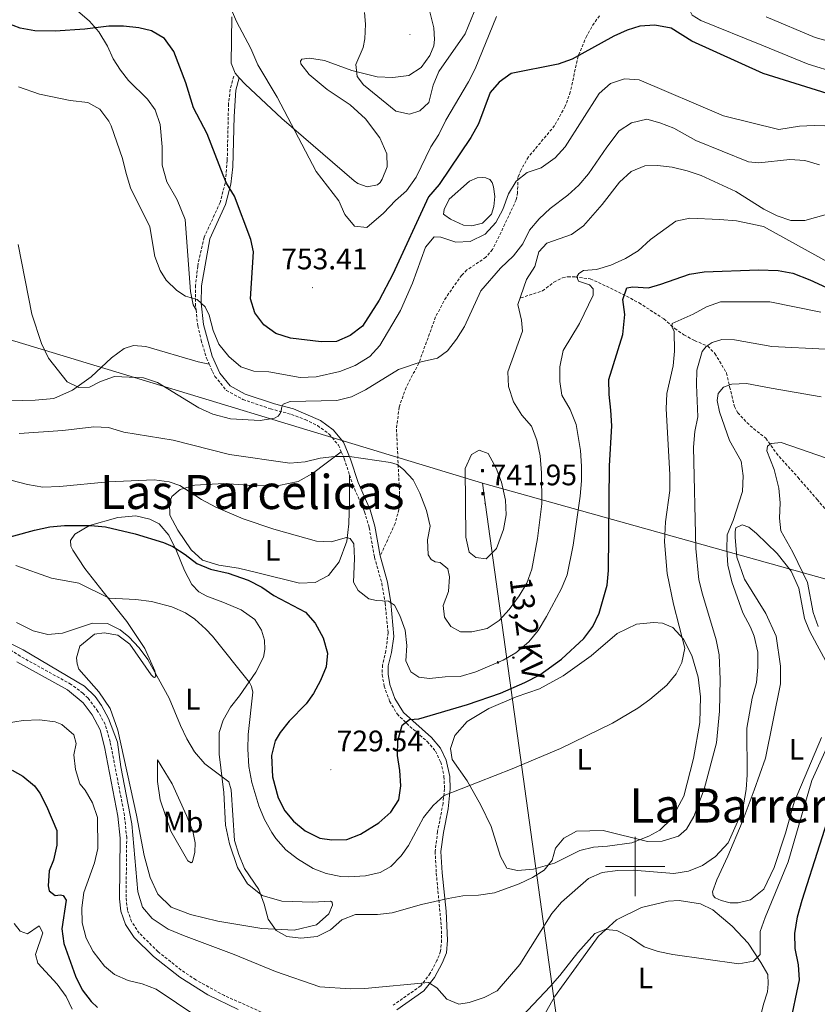
# Model space of a CAD drawing. Units: metres. Extents: x 613620 to 618124, y 4715088 to 4718132.
# Drawn here: x 617292 to 617561, y 4715953 to 4716286 of the extents above; entities that cross this region are included whole.
import ezdxf
from ezdxf.enums import TextEntityAlignment as Align

# ---------------------------------------------------------------- set-up
doc = ezdxf.new("R2010")
doc.units = ezdxf.units.M
doc.header["$MEASUREMENT"] = 0
doc.linetypes.add('TRAZOSX2', pattern=[1.5, 1, -0.5])
for name, color, linetype, lineweight in [('Carátula', 7, 'Continuous', 5), ('Level 11', 142, 'TRAZOSX2', 13), ('Level 12', 142, 'Continuous', 0), ('Level 21', 19, 'Continuous', 0), ('Level 32', 19, 'Continuous', 0), ('Level 36', 19, 'Continuous', 40), ('Level 37', 92, 'Continuous', 0), ('Level 4', 36, 'Continuous', 30), ('Level 41', 39, 'Continuous', 0), ('Level 44', 19, 'Continuous', 0), ('Level 45', 19, 'Continuous', 0), ('Level 5', 36, 'Continuous', 0), ('Level 51', 142, 'Continuous', 0), ('Level 63', 7, 'Continuous', 0), ('Level 7', 1, 'Continuous', 0)]:
    doc.layers.add(name, color=color, linetype=linetype, lineweight=lineweight)
doc.styles.add('Arial', font='ARIAL.TTF', dxfattribs={"height": 0.2})

# ---------------------------------------------------------------- blocks, each defined once
blk = doc.blocks.new('5TME')
at = {"layer": 'Carátula', "color": 250, "linetype": 'Continuous', "lineweight": 5}
for p, q in [((3.7, 3.8), (-3.7, -3.8)), ((-3.7, 3.7), (3.8, -3.8))]:
    blk.add_line(p, q, dxfattribs=at)
at = {"layer": 'Carátula', "color": 250, "linetype": 'Continuous', "lineweight": 5, "flags": 128}
blk.add_lwpolyline([(-3.7, -3.8), (3.8, -3.8), (3.8, 3.7), (-3.7, 3.7), (-3.7, -3.8)], dxfattribs=at)
blk = doc.blocks.new('5PELE')
at = {"layer": 'Carátula', "linetype": 'Continuous', "lineweight": 5}
h = blk.add_hatch(color=9, dxfattribs=at)
edge = h.paths.add_edge_path()
edge.add_arc((0, 0), 2.85, 359.999, 719.999)
at = {"layer": 'Carátula', "color": 252, "linetype": 'Continuous', "lineweight": 5}
blk.add_circle((0, 0, 0), 2.85, dxfattribs=at)
blk = doc.blocks.new('5PATER')
at = {"layer": 'Carátula', "linetype": 'Continuous', "lineweight": 5}
h = blk.add_hatch(color=250, dxfattribs=at)
edge = h.paths.add_edge_path()
edge.add_ellipse((0, 0), major_axis=(-1.33, -1.34), ratio=0.999422, start_angle=0, end_angle=360)

msp = doc.modelspace()

# ---------------------------------------------------------------- linework, layer by layer
at = {"layer": 'Level 11', "color": 142, "linetype": 'TRAZOSX2', "lineweight": 13}
msp.add_polyline3d([(617461.41, 4716191.71, 734.07), (617468.77, 4716194.11, 732.83), (617472.56, 4716197.05, 731.46), (617475.47, 4716198.5, 730.75), (617477.27, 4716198.86, 730.34), (617479.7, 4716198.78, 729.77), (617484.85, 4716198.16, 728.63), (617493.05, 4716194.36, 725.99), (617501.3, 4716190.06, 722.3), (617509.66, 4716184.62, 720.55), (617513.37, 4716181.36, 719.82), (617516.45, 4716179.27, 719.16), (617520.03, 4716177.34, 717.91), (617524.52, 4716175.45, 715.43), (617526.88, 4716172.95, 713.87), (617530.83, 4716166.38, 711.7), (617531.85, 4716161.73, 709.83), (617533.47, 4716155.14, 708.59), (617534.6, 4716152.97, 708.15), (617538.78, 4716148.59, 707.03), (617544.06, 4716144.37, 705.64), (617547.61, 4716139.36, 705.01), (617554.92, 4716131.16, 703.48), (617561.37, 4716123.76, 701.13), (617564.71, 4716119.71, 699.58)], dxfattribs=at)
at = {"layer": 'Level 12', "color": 142, "linetype": 'Continuous', "lineweight": 0}
msp.add_polyline3d([(617435.6, 4716221.59, 745.35), (617437.24, 4716225.07, 745.35), (617444.11, 4716231.05, 745.27), (617446.64, 4716232.25, 745.27), (617448.53, 4716232.37, 745.27), (617449.65, 4716232.23, 745.27), (617450.98, 4716231.68, 745.27), (617451.7, 4716230.62, 745.27), (617452.23, 4716229.15, 745.27), (617452.62, 4716225.89, 745.27), (617452.34, 4716222.58, 745.27), (617451.56, 4716219.92, 745.27), (617448.43, 4716216.94, 745.27), (617444.92, 4716216.09, 745.27), (617442.02, 4716216.31, 745.27), (617437.72, 4716218.3, 745.27), (617435.77, 4716219.61, 745.27), (617435.36, 4716220.01, 745.27), (617435.6, 4716221.59, 745.35)], dxfattribs=at)
at = {"layer": 'Level 21', "color": 19, "linetype": 'TRAZOSX2', "lineweight": 0}
for points in [[(617487.97, 4716286.88, 751.64), (617486.1, 4716284.42, 751.18), (617483.63, 4716280.1, 750.52), (617480.73, 4716273.23, 749.71), (617478.11, 4716261.19, 749), (617476.38, 4716256.34, 748.41), (617472.81, 4716249.84, 747.23), (617463.98, 4716239.26, 745.98), (617461.47, 4716234.92, 745.35), (617460.45, 4716232.3, 745.02), (617460.31, 4716227.26, 744.59), (617459.85, 4716224.84, 744.43), (617456.05, 4716216.64, 744.12), (617451.86, 4716208.05, 743.19), (617449.64, 4716205.43, 743.11), (617443.24, 4716201.16, 743.24)], [(617364.54, 4716266.5, 754.08), (617363.36, 4716262.08, 752.89), (617362.79, 4716257.18, 752.25), (617362.36, 4716238.05, 750.66), (617361.66, 4716230.47, 749.63), (617359.97, 4716223.89, 748.67), (617354.56, 4716212.2, 746.92), (617352.39, 4716202.45, 746.02), (617351.69, 4716195.98, 745.49), (617351.6, 4716189.84, 744.85), (617351.83, 4716187.7, 744.76)], [(617443.24, 4716201.16, 743.24), (617441.46, 4716199.4, 743.19), (617436.17, 4716191.92, 742.65), (617432.66, 4716185.32, 741.94), (617427, 4716169.72, 739.46), (617422.68, 4716161.5, 738.76), (617420.34, 4716154.86, 737.99), (617419.45, 4716147.5, 736.97), (617420.52, 4716125.34, 733.55), (617420.28, 4716120.37, 732.88), (617419, 4716115.64, 732.31), (617413.96, 4716104.69, 731.09)], [(617351.83, 4716187.7, 744.76), (617352.41, 4716182.34, 744.54), (617353.52, 4716177.47, 744.31), (617355.4, 4716171.42, 743.98), (617356.27, 4716169.41, 743.82)], [(617356.27, 4716169.41, 743.82), (617357.38, 4716166.86, 743.63), (617358.23, 4716165.27, 743.5), (617362.08, 4716160.54, 743.1), (617367.64, 4716157.47, 742.39), (617376.93, 4716154.32, 740.43), (617384.04, 4716152.44, 738.49), (617388.62, 4716150.71, 737.66), (617392.81, 4716148.65, 736.9), (617396.79, 4716145.76, 736.1), (617399.9, 4716142.03, 735.54), (617400.84, 4716139.86, 735.15)], [(617400.84, 4716139.86, 735.15), (617401.85, 4716137.5, 734.72), (617403.63, 4716132.02, 733.99)], [(617403.63, 4716132.02, 733.99), (617404.68, 4716128.77, 733.56), (617408.69, 4716119.57, 732.52), (617410.26, 4716114.25, 731.88), (617412.04, 4716104.25, 731.09), (617414.52, 4716095.48, 730.53), (617415.63, 4716088.8, 730.06), (617416.63, 4716078.9, 728.89), (617415.89, 4716072.67, 728.47), (617414.72, 4716067.91, 728.22), (617414.63, 4716064.65, 727.99), (617415.29, 4716060.83, 727.43), (617417.15, 4716055.7, 726.48), (617419.67, 4716051.42, 725.93), (617423.94, 4716047.2, 724.79), (617429.86, 4716042.13, 723.13), (617432.6, 4716038.85, 722.18), (617434.38, 4716035.17, 721.62), (617435.48, 4716030.34, 720.94), (617435.65, 4716026.18, 720.27), (617435.17, 4716021.25, 719.61), (617433.33, 4716011.73, 718.04), (617432.5, 4716005.06, 717.16), (617432.89, 4715997.7, 715.97), (617434.58, 4715979.79, 713.69), (617434.69, 4715975.16, 713.11), (617434.36, 4715971.35, 712.39), (617433.12, 4715968.25, 711.68), (617430.81, 4715963.93, 710.65), (617427.62, 4715959.68, 709.58), (617418.29, 4715953.17, 708.25)], [(617386.2, 4715945.4, 704.89), (617361.41, 4715956.42, 705.84), (617351.78, 4715961.69, 706.39), (617346.81, 4715965.04, 706.74), (617338.99, 4715971.25, 707.32), (617332.7, 4715977.46, 708.27), (617330.05, 4715981.38, 708.67), (617328.7, 4715985.34, 708.83), (617328.23, 4715989.63, 709.01), (617328.45, 4716009.63, 708.91), (617327.69, 4716017.23, 709.15), (617322.86, 4716042.06, 709.24), (617321.18, 4716047.93, 709.32), (617318.72, 4716052.29, 709.31), (617315.4, 4716056.75, 709.23), (617313.7, 4716058.4, 709.2), (617309.69, 4716061.38, 709.15), (617292.53, 4716070.88, 709.55), (617283.96, 4716076.44, 709.86)]]:
    msp.add_polyline3d(points, dxfattribs=at)
at = {"layer": 'Level 21', "color": 19, "linetype": 'Continuous', "lineweight": 0}
for points in [[(617366.44, 4716266, 754.08), (617365.31, 4716261.76, 752.89), (617364.69, 4716252.89, 752.02), (617364.25, 4716235.98, 750.42), (617363.6, 4716230.12, 749.63), (617361.83, 4716223.22, 748.67), (617356.45, 4716211.61, 746.92), (617353.66, 4716195.79, 745.49), (617353.56, 4716189.94, 744.85), (617354.35, 4716182.71, 744.54), (617357.26, 4716172.1, 743.98), (617359.91, 4716166.32, 743.5), (617363.37, 4716162.08, 743.1), (617368.44, 4716159.28, 742.39), (617378.3, 4716155.97, 740.24), (617384.68, 4716154.3, 738.49), (617393.79, 4716150.37, 736.9), (617398.15, 4716147.21, 736.1), (617401.6, 4716143.07, 735.54), (617404, 4716137.34, 734.59), (617406.53, 4716129.47, 733.56), (617410.54, 4716120.24, 732.52), (617412.18, 4716114.71, 731.88), (617413.96, 4716104.69, 731.09)], [(617413.96, 4716104.69, 731.09), (617416.44, 4716095.91, 730.53), (617417.58, 4716089.04, 730.06), (617418.61, 4716077.55, 728.78), (617417.8, 4716072.19, 728.46), (617416.68, 4716067.65, 728.22), (617416.6, 4716064.8, 727.99), (617417.2, 4716061.34, 727.43), (617418.93, 4716056.57, 726.48), (617421.88, 4716051.86, 725.76), (617431.28, 4716043.51, 723.13), (617434.27, 4716039.92, 722.18), (617436.25, 4716035.82, 721.62), (617437.47, 4716030.33, 720.9), (617437.62, 4716026.1, 720.27), (617436.87, 4716019.37, 719.39), (617435.27, 4716011.41, 718.04), (617434.47, 4716004.99, 717.16), (617434.85, 4715997.86, 715.97), (617436.25, 4715984.89, 714.3), (617436.66, 4715975.12, 713.11), (617436.3, 4715970.89, 712.39), (617434.9, 4715967.41, 711.68), (617432.26, 4715962.5, 710.56), (617428.74, 4715957.98, 709.53), (617419.58, 4715951.67, 708.25)], [(617291.38, 4716068.96, 709.55), (617308.43, 4716059.51, 709.15), (617313.77, 4716055.18, 709.23), (617316.82, 4716051.09, 709.31), (617319.47, 4716046.08, 709.31), (617320.95, 4716040.29, 709.23), (617325.47, 4716016.91, 709.15), (617326.2, 4716009.53, 708.91), (617326, 4715989.01, 708.99), (617326.5, 4715984.84, 708.83), (617328.03, 4715980.37, 708.67), (617330.97, 4715976.02, 708.27), (617337.51, 4715969.57, 707.32), (617346.34, 4715962.63, 706.68), (617355.87, 4715956.72, 706.04), (617366.05, 4715951.78, 705.65)]]:
    msp.add_polyline3d(points, dxfattribs=at)
at = {"layer": 'Level 32', "color": 6, "linetype": 'Continuous', "lineweight": 0, "ltscale": 0.5}
for points in [[(617448.49, 4716129.21, 741.17), (617290.7, 4716177.18, 739.33), (617158.03, 4716214.02, 734.04), (616964.61, 4716275.41, 735.05), (616823.24, 4716326.53, 730.86), (616713.45, 4716366.26, 721.74), (616550.2, 4716425.71, 706.63), (616408.22, 4716476.01, 693.77), (616234.89, 4716540.34, 674.15), (616081.62, 4716594.18, 680.09), (615943.7, 4716643.53, 674.42), (615752.28, 4716712.7, 669.03), (615671.06, 4716742.82, 678.92), (615628.01, 4716758.84, 678.38), (615558.11, 4716811.88, 673.25), (615503.89, 4716854.39, 652.13), (615404.6, 4716931.72, 630.42), (615297.01, 4717015.37, 610.25), (615145.09, 4717133.52, 596.15), (615031.46, 4717221.89, 592.32), (614954.63, 4717281.44, 581.49), (614858.94, 4717356.05, 577.65), (614726.21, 4717458.98, 570.17), (614502.6, 4717634.32, 559.07)], [(617949.55, 4715988.73, 707.4), (617805.38, 4716029.48, 722.06), (617448.49, 4716129.21, 741.17)], [(617501.22, 4715756.76, 688.6), (617476.02, 4715930.35, 701.87), (617448.49, 4716129.21, 741.17)]]:
    msp.add_polyline3d(points, dxfattribs=at)
at = {"layer": 'Level 36', "color": 92, "linetype": 'Continuous', "lineweight": 0}
for points in [[(617287.92, 4716306.72, 753.14), (617294.95, 4716301.95, 752.43), (617310.25, 4716289.93, 750.84), (617315.85, 4716285.1, 750.04), (617319.09, 4716281.52, 749.48), (617321.99, 4716276.66, 748.29), (617323.92, 4716272.35, 747.34), (617326.35, 4716268.51, 746.78), (617329.04, 4716265.02, 746.62), (617335.41, 4716258.77, 746.78), (617338, 4716255.18, 747.02), (617339.78, 4716250.26, 746.78), (617340.36, 4716242.68, 746.46), (617340.43, 4716236.46, 746.46), (617342.01, 4716230.83, 746.3), (617345.48, 4716224.85, 746.3), (617348.15, 4716218.21, 746.14), (617349.97, 4716193.84, 745.03), (617350.83, 4716189.41, 745.03), (617351.83, 4716187.7, 744.76)], [(617366.44, 4716266, 754.08), (617365.01, 4716267.52, 754.02), (617363.7, 4716270.87, 754.1), (617363.9, 4716286.51, 755.13)], [(617430.7, 4716288.25, 761.74), (617432.08, 4716282.82, 761.9), (617432.32, 4716278.9, 761.9), (617432.04, 4716276.76, 761.9), (617430.74, 4716273.54, 761.9), (617427.78, 4716269.43, 761.9), (617423.58, 4716266.79, 761.82), (617418.24, 4716266.03, 761.34), (617412.94, 4716266.28, 760.62), (617404.42, 4716268.38, 759.83), (617395.12, 4716271.85, 758.55), (617390.12, 4716272.56, 757.44), (617387.57, 4716272.28, 756.96), (617387.12, 4716271.57, 756.96), (617387.18, 4716270.7, 756.96), (617390.02, 4716267.12, 756.96), (617396.03, 4716262.03, 757.2), (617403.87, 4716256.82, 757.76), (617408.96, 4716252.08, 757.84), (617413.86, 4716245.66, 757.68), (617416.16, 4716240.34, 757.52), (617416.31, 4716235.91, 757.28), (617414.67, 4716231.77, 756.96), (617413.97, 4716230.69, 756.88), (617413.01, 4716229.87, 756.8), (617409.6, 4716229.17, 756.72), (617406.43, 4716230.31, 756.56), (617405.15, 4716231.26, 756.56), (617380.8, 4716252.2, 755.13), (617368.46, 4716263.84, 754.18), (617366.44, 4716266, 754.08)], [(617356.27, 4716169.41, 743.82), (617352.56, 4716170.18, 743.99), (617334.93, 4716175.35, 743.04), (617330.7, 4716175.66, 742.4), (617327.56, 4716174.72, 742.16), (617323.31, 4716171.52, 741.53), (617316.5, 4716165.13, 740.49), (617310.13, 4716160.59, 739.86), (617303.84, 4716157.77, 739.46), (617297.54, 4716157.2, 739.14), (617288.78, 4716157.06, 738.58)], [(617403.63, 4716132.02, 733.99), (617403.65, 4716123.24, 732.46), (617403.37, 4716115.5, 730.87), (617402.67, 4716109.63, 729.75), (617400.09, 4716102.68, 728.96), (617396.57, 4716098.11, 728.24), (617392.01, 4716095.78, 727.76), (617386.72, 4716095.52, 727.29), (617372.68, 4716099.04, 726.25), (617366.2, 4716100.56, 726.17), (617359.56, 4716101.61, 726.33), (617354.05, 4716103.23, 726.89), (617350.19, 4716106.81, 727.21), (617345.64, 4716113.38, 728.16), (617343.05, 4716118.5, 728.64), (617342.85, 4716122.57, 728.96), (617343.65, 4716124.72, 729.43), (617346.52, 4716127.14, 730.07), (617351.4, 4716128.62, 730.79), (617361.17, 4716129.12, 731.58), (617372.53, 4716128.32, 732.46), (617379.82, 4716128.45, 732.86), (617386.27, 4716129.79, 733.57), (617391.14, 4716132.54, 734.12), (617400.84, 4716139.86, 735.15)], [(617334.33, 4716003.63, 711.13), (617331.7, 4716017.3, 711.29), (617325.5, 4716045.96, 712.25), (617322.83, 4716053.22, 712.17), (617319.01, 4716058.83, 712.41), (617312.31, 4716066.55, 712.65), (617311.73, 4716068.28, 712.73), (617311.46, 4716070.36, 712.96), (617312.64, 4716074.25, 713.12), (617317.54, 4716078.27, 713.6), (617320.89, 4716078.76, 713.84), (617325.48, 4716077.99, 714.08), (617329.54, 4716074.93, 714.08), (617336.72, 4716064.56, 714.56), (617337.44, 4716063.8, 714.87), (617337.8, 4716063.71, 715.03), (617338.3, 4716064.02, 715.11), (617337.88, 4716066, 715.27), (617334.54, 4716073.45, 716.23), (617328.49, 4716082.61, 717.9), (617320.45, 4716092.56, 720.84), (617314.31, 4716100.49, 722.51), (617310.22, 4716106.66, 723.55), (617309.65, 4716107.98, 723.63), (617309.47, 4716109.96, 723.71), (617310.93, 4716112.01, 724.1), (617315.94, 4716114.97, 724.66), (617325.44, 4716117.66, 725.93), (617331.49, 4716118.18, 726.41), (617336.29, 4716117.06, 726.49), (617339.41, 4716115.51, 726.25), (617342.61, 4716111.72, 725.38), (617345.26, 4716106.4, 724.1), (617347.92, 4716099.76, 722.59), (617350.42, 4716095.1, 721.72)], [(617540.1, 4716025.73, 708.75), (617543.91, 4716036.52, 708.35), (617549.05, 4716061.57, 708.19), (617549.04, 4716067.48, 708.19), (617547.56, 4716077.65, 708.19), (617544.08, 4716085.3, 708.27), (617536.88, 4716096.84, 708.83), (617534.31, 4716104.25, 709.15), (617533.68, 4716110.91, 709.62), (617533.71, 4716112.95, 709.62), (617534, 4716114.23, 709.62), (617536.03, 4716115.22, 709.46), (617538.33, 4716114.42, 709.3), (617540.9, 4716112.31, 708.91), (617547.89, 4716105.56, 708.19), (617552.59, 4716099.55, 707.87), (617555.24, 4716093.82, 707.63), (617557.08, 4716083.6, 707.63), (617558.75, 4716079.49, 707.63), (617561.4, 4716074.63, 707.63), (617564.92, 4716068.15, 707.16)], [(617350.42, 4716095.1, 721.72), (617352.73, 4716092.58, 721.32), (617355.45, 4716091.08, 721.32), (617360.92, 4716089.15, 721.4), (617367.05, 4716086.56, 721.96), (617371.62, 4716083.3, 721.64), (617373.89, 4716079.65, 721.64), (617374.95, 4716076.25, 721.48), (617375.08, 4716073.2, 721.32), (617374.55, 4716070.54, 721.08), (617372, 4716065.48, 720.6), (617366.48, 4716057.53, 719.01), (617363.41, 4716053.68, 717.98), (617361.01, 4716049.32, 717.02), (617359.68, 4716045.14, 716.15), (617359.6, 4716037.9, 715.51), (617361.26, 4716024.88, 715.03), (617361.83, 4716013.89, 714.56), (617363.17, 4716007.64, 714.48), (617365.79, 4715999.62, 714.48), (617369.21, 4715994.1, 714.56), (617374.19, 4715990.18, 715.03), (617380.83, 4715988.32, 715.43), (617391.12, 4715987.96, 717.02), (617397.23, 4715988.28, 717.1), (617397.79, 4715987.88, 717.1), (617397.9, 4715986.91, 717.1), (617396.66, 4715983.94, 716.78), (617392.52, 4715980.24, 716.15), (617384.95, 4715978.48, 715.43), (617374.05, 4715979.03, 714.32), (617359.2, 4715981.53, 712.88), (617350.02, 4715983.73, 712.17), (617343.42, 4715986.26, 711.61), (617338.95, 4715990.59, 711.21), (617336.34, 4715996.27, 711.21), (617334.33, 4716003.63, 711.13)], [(617498.88, 4716007.9, 714.95), (617490.69, 4716006.8, 714.32), (617485.9, 4716006.44, 714.32), (617481.33, 4716005.38, 714.32), (617472.77, 4716001.06, 714.88), (617465.71, 4715999.11, 715.75), (617460.32, 4715998.6, 716.39), (617456.64, 4715999.42, 716.55), (617454.57, 4716003.38, 716.94), (617451.36, 4716013.43, 718.06), (617447.92, 4716020.67, 719.09), (617443.26, 4716028.82, 720.6), (617438.2, 4716036, 721.72), (617437.65, 4716039.77, 722.27), (617439.18, 4716044.16, 723.07), (617443.31, 4716048.89, 723.55), (617450.65, 4716053.24, 723.63), (617459.88, 4716057.2, 723.31), (617467.69, 4716059.88, 722.91), (617475.7, 4716064.24, 722.83), (617485.1, 4716071.06, 722.35), (617493.88, 4716078.58, 721.88), (617500.42, 4716081.7, 721.56), (617506.12, 4716082.22, 721.16), (617509.23, 4716082, 721.08), (617512.7, 4716080.55, 720.68), (617516.26, 4716076.67, 720.2), (617519.11, 4716071.1, 719.65), (617521.27, 4716063.84, 719.25), (617522, 4716057.22, 718.93), (617521.79, 4716048.51, 718.53), (617519.62, 4716036.42, 717.82), (617516.44, 4716023.71, 717.18), (617512.39, 4716016.18, 716.31), (617508.36, 4716012.17, 715.75), (617504.56, 4716010.2, 715.27), (617498.88, 4716007.9, 714.95)], [(617562.83, 4716043.48, 706.6), (617553.58, 4716021.64, 707.48), (617550.73, 4716011.23, 708.03), (617546.93, 4715999.63, 707.95), (617543.44, 4715992.31, 707.95), (617538.94, 4715988.7, 707.87), (617534.68, 4715987.69, 707.87), (617532.03, 4715987.66, 707.87), (617528.96, 4715988.45, 707.87), (617526.92, 4715989.34, 707.95), (617526.25, 4715990.15, 707.95), (617526.03, 4715991.42, 708.11), (617527.52, 4715995.51, 708.43), (617531.21, 4716003.44, 708.83), (617536.13, 4716014.95, 708.91), (617540.1, 4716025.73, 708.75)], [(617349.07, 4716001.84, 712.25), (617343.36, 4716011.82, 711.85), (617339.69, 4716022.48, 712.01), (617338.87, 4716028.58, 712.25), (617338.89, 4716035.96, 712.8), (617343.76, 4716027.86, 713.2), (617348.66, 4716017.17, 713.6), (617350.75, 4716011.84, 713.52), (617351.55, 4716007.93, 713.12), (617351.48, 4716004.82, 712.8), (617350.6, 4716001.56, 712.41), (617350.19, 4716001.19, 712.33), (617349.07, 4716001.84, 712.25)], [(617467.12, 4715946.01, 702.54), (617472.72, 4715956.05, 702.94), (617482.51, 4715969.49, 703.97), (617487.48, 4715976.31, 704.93), (617493.64, 4715981.98, 705.57), (617502.1, 4715986.08, 706.28), (617511.14, 4715988.26, 706.84), (617514.81, 4715988.51, 706.84), (617522.05, 4715987.41, 706.92), (617526.14, 4715985.31, 706.84), (617532.67, 4715979.88, 706.36), (617538.07, 4715974.08, 705.72), (617542.42, 4715967.6, 705.01), (617544.75, 4715963.5, 704.93), (617544.88, 4715960.34, 704.93), (617544.66, 4715957.74, 704.69), (617543.27, 4715953.56, 704.21), (617542.15, 4715948.96, 703.34)]]:
    msp.add_polyline3d(points, dxfattribs=at)
at = {"layer": 'Level 4', "color": 36, "linetype": 'Continuous', "lineweight": 30}
for points in [[(617403.82, 4716179, 750), (617399.22, 4716177.07, 750), (617394.01, 4716176.92, 750), (617383.69, 4716178.2, 750), (617378.81, 4716179.76, 750), (617374.72, 4716182.62, 750), (617371.68, 4716186.65, 750), (617370.25, 4716191.44, 750), (617371.21, 4716207.24, 750), (617370.32, 4716211.47, 750), (617364.8, 4716226.01, 750), (617362.11, 4716230.47, 750), (617360.96, 4716233.08, 750), (617355.63, 4716247.1, 750), (617350.96, 4716255.82, 750), (617348.41, 4716264.32, 750), (617344.35, 4716274.84, 750), (617341.16, 4716279.23, 750), (617336.84, 4716281.75, 750), (617332.55, 4716282.82, 750), (617327.36, 4716283.39, 750), (617322.36, 4716283.33, 750), (617314.35, 4716282.36, 750), (617304.36, 4716281.71, 750), (617297.41, 4716281.78, 750), (617292.54, 4716282.73, 750), (617287.81, 4716284.5, 750)], [(617568.41, 4716259.5, 750), (617543.18, 4716267.39, 750), (617519.08, 4716278.3, 750), (617512.11, 4716282.66, 750), (617506.61, 4716283.72, 750), (617501.61, 4716283.42, 750), (617497.32, 4716282.06, 750), (617492.79, 4716279.97, 750), (617478.75, 4716272.3, 750), (617474.04, 4716270.61, 750), (617458.2, 4716267.45, 750), (617454.14, 4716264.5, 750), (617451.12, 4716261.01, 750), (617447.15, 4716250.48, 750), (617444.55, 4716245.87, 750), (617433.82, 4716229.97, 750), (617430.29, 4716225.86, 750), (617418.27, 4716199.76, 750), (617413.61, 4716190.97, 750), (617408.05, 4716182.21, 750), (617403.82, 4716179, 750)], [(617388.94, 4716054.85, 725), (617383.3, 4716048.99, 725), (617380.22, 4716045.11, 725), (617378.58, 4716042.32, 725), (617377.3, 4716037.44, 725), (617377.68, 4716030.19, 725), (617379.49, 4716023.08, 725), (617381.84, 4716018.7, 725), (617384.76, 4716015.29, 725), (617388.65, 4716011.95, 725), (617393.58, 4716009.57, 725), (617397.66, 4716009, 725), (617402.66, 4716009.04, 725), (617407.31, 4716010.83, 725), (617413.49, 4716014.66, 725), (617417.52, 4716018.27, 725), (617420.23, 4716022.48, 725), (617420.9, 4716027.17, 725), (617420.64, 4716032.36, 725), (617419.78, 4716037.34, 725), (617419.92, 4716042.34, 725), (617421.4, 4716047.64, 725), (617423.83, 4716049.5, 725), (617426.98, 4716049.74, 725), (617443.43, 4716054.59, 725), (617454.51, 4716058.44, 725), (617462.81, 4716062.02, 725), (617467.77, 4716064.61, 725), (617475.16, 4716069.88, 725), (617482.64, 4716076.89, 725), (617485.69, 4716080.88, 725), (617487.88, 4716085.35, 725), (617490.59, 4716094.79, 725), (617490.94, 4716099.77, 725), (617491.3, 4716135.12, 725), (617492.08, 4716148.58, 725), (617491.82, 4716153.87, 725), (617491.16, 4716159.16, 725), (617491.05, 4716164.17, 725), (617495.84, 4716179.37, 725), (617496.49, 4716186.1, 725), (617495.82, 4716191.19, 725), (617497.21, 4716195.07, 725), (617499.24, 4716195.5, 725), (617504.44, 4716195.14, 725), (617508.6, 4716196.31, 725), (617518.35, 4716199.77, 725), (617523.29, 4716200.52, 725), (617541.61, 4716201.17, 725), (617548.23, 4716200.93, 725), (617553.14, 4716200.05, 725), (617558.96, 4716197.78, 725), (617577.24, 4716189.4, 725)], [(617283.3, 4716109.52, 725), (617297.3, 4716113.4, 725), (617302.48, 4716114.47, 725), (617307.45, 4716115.02, 725), (617316.33, 4716114.92, 725), (617321.31, 4716114.48, 725), (617331.33, 4716112.11, 725), (617340.89, 4716109.21, 725), (617344, 4716107.86, 725), (617348.2, 4716105.15, 725), (617352.1, 4716102.14, 725), (617356.72, 4716100.22, 725), (617362.63, 4716098.89, 725), (617369.37, 4716096.51, 725), (617373.98, 4716094.21, 725), (617378.06, 4716091.33, 725), (617388.73, 4716085.71, 725), (617392.08, 4716082, 725), (617394.72, 4716077.11, 725), (617396.2, 4716071.93, 725), (617395.74, 4716067.34, 725), (617393.83, 4716062.65, 725), (617391.43, 4716058.29, 725), (617388.94, 4716054.85, 725)], [(617289.79, 4716032.48, 700), (617293.45, 4716030.45, 700), (617297.3, 4716027.18, 700), (617299.11, 4716024.7, 700), (617301.42, 4716020.26, 700), (617304.84, 4716012.13, 700), (617304.89, 4716007.14, 700), (617303.72, 4716002.04, 700), (617302.33, 4715998.46, 700), (617301.97, 4715993.47, 700), (617302.29, 4715991.74, 700), (617304.35, 4715990.13, 700), (617306.08, 4715990.35, 700), (617306.99, 4715990.16, 700), (617308.03, 4715988.64, 700), (617306.6, 4715978.95, 700), (617307.23, 4715974, 700), (617311.14, 4715963, 700), (617313.43, 4715958.34, 700), (617316.41, 4715954.38, 700), (617318.58, 4715952.39, 700)], [(617552.14, 4715946.26, 700), (617555.44, 4715961.77, 700), (617555.13, 4715966.76, 700), (617554.01, 4715972.35, 700), (617553.89, 4715977.35, 700), (617554.78, 4715982.98, 700), (617556.29, 4715988.56, 700), (617568.28, 4716025.91, 700)]]:
    msp.add_polyline3d(points, dxfattribs=at)
at = {"layer": 'Level 5', "color": 36, "linetype": 'Continuous', "lineweight": 0}
for points in [[(617567.92, 4716267.67, 755), (617558.32, 4716270.61, 755), (617542.77, 4716276.97, 755), (617522.17, 4716285.31, 755), (617519.2, 4716287.11, 755), (617517.64, 4716290.26, 755), (617517.91, 4716293.21, 755), (617515.53, 4716297.26, 755), (617502.39, 4716307.52, 755), (617500.04, 4716308.86, 755), (617495.13, 4716310.19, 755), (617490.14, 4716310.65, 755), (617484.95, 4716309.78, 755), (617475.46, 4716305.28, 755), (617471.59, 4716302.11, 755), (617467.55, 4716297.95, 755), (617463.51, 4716295, 755), (617460.42, 4716293.61, 755)], [(617453.21, 4716286.65, 755), (617446.03, 4716269, 755), (617443.75, 4716264.55, 755), (617436.15, 4716251.73, 755), (617433.73, 4716246.85, 755), (617431.04, 4716242.63, 755), (617426.11, 4716232.4, 755), (617422.86, 4716227.88, 755), (617419.1, 4716224.58, 755), (617415.04, 4716220.33, 755), (617409.42, 4716215.42, 755), (617405.24, 4716215.89, 755), (617402.04, 4716219.83, 755), (617399.96, 4716224.49, 755), (617392.39, 4716234.34, 755), (617379.24, 4716259.42, 755), (617372.71, 4716270.35, 755), (617370.3, 4716275.89, 755), (617365.53, 4716284.94, 755), (617362.26, 4716292.68, 755)], [(617446.64, 4716290.65, 760), (617442.61, 4716280.75, 760), (617433.76, 4716268.07, 760), (617431.88, 4716263.43, 760), (617430.42, 4716257.61, 760), (617427.39, 4716254.83, 760), (617423.83, 4716253.67, 760), (617419.23, 4716254.75, 760), (617408.36, 4716263.6, 760), (617406.19, 4716266.43, 760), (617405.74, 4716270.4, 760), (617408.23, 4716276.23, 760), (617408.76, 4716279.1, 760), (617409.06, 4716284.08, 760), (617408.68, 4716288, 760)], [(617566.04, 4716278.12, 760), (617560.73, 4716279.6, 760), (617544.16, 4716286.56, 760)], [(617439.46, 4716210.54, 745), (617434.45, 4716212.22, 745), (617432.21, 4716212.3, 745), (617429.29, 4716208.8, 745), (617424.87, 4716196.7, 745), (617420.84, 4716187.52, 745), (617413.88, 4716175.65, 745), (617410.52, 4716171.95, 745), (617405.56, 4716168.94, 745), (617400.38, 4716166.86, 745), (617392.35, 4716165.14, 745), (617386.91, 4716164.93, 745), (617376.36, 4716166.78, 745), (617371.36, 4716166.97, 745), (617366.96, 4716168.45, 745), (617362.86, 4716171.98, 745), (617359.48, 4716176.13, 745), (617357.67, 4716180.78, 745), (617356.29, 4716185.96, 745), (617354.94, 4716188.7, 745), (617352.17, 4716191.22, 745), (617348.28, 4716192.3, 745), (617345.39, 4716194.17, 745), (617341.81, 4716197.73, 745), (617339.68, 4716201, 745), (617337.96, 4716205.64, 745), (617336.2, 4716215.7, 745), (617329.76, 4716228.89, 745), (617328.21, 4716233.65, 745), (617327.04, 4716238.73, 745), (617323.16, 4716249.79, 745), (617322.43, 4716251.37, 745), (617319.33, 4716255.35, 745), (617315.34, 4716257.66, 745), (617309.32, 4716258.31, 745), (617299.01, 4716260.44, 745), (617291.93, 4716262.92, 745)], [(617567.55, 4716249.62, 745), (617560.42, 4716249.91, 745), (617555.44, 4716249.6, 745), (617548.42, 4716248.51, 745), (617529.79, 4716253.09, 745), (617501.35, 4716265.3, 745), (617496.34, 4716265.6, 745), (617491.67, 4716264.03, 745), (617487.84, 4716260.63, 745), (617476.34, 4716242.7, 745), (617472.98, 4716238.99, 745), (617468.3, 4716235.61, 745), (617463.56, 4716234, 745), (617459.8, 4716231.09, 745), (617457.22, 4716226.81, 745), (617455.3, 4716221.6, 745), (617452.94, 4716217.19, 745), (617449.41, 4716213.18, 745), (617444.34, 4716210.79, 745), (617439.46, 4716210.54, 745)], [(617291.84, 4716209.71, 740), (617296.39, 4716186.26, 740), (617299.7, 4716176.36, 740), (617302.11, 4716171.35, 740), (617308.41, 4716163.47, 740), (617312.3, 4716161.47, 740), (617315.86, 4716161.61, 740), (617319.61, 4716163.48, 740), (617324.3, 4716165.25, 740), (617334.06, 4716164.75, 740), (617338.79, 4716163.19, 740), (617352.8, 4716154.61, 740), (617357.48, 4716152.55, 740), (617363.43, 4716150.99, 740), (617373.42, 4716150.38, 740), (617378.31, 4716151.2, 740), (617379.51, 4716151.87, 740), (617380.22, 4716152.79, 740), (617380.61, 4716153.71, 740), (617380.8, 4716154.94, 740), (617381.2, 4716155.86, 740), (617383.64, 4716156.8, 740), (617399.32, 4716157.18, 740), (617404.23, 4716158.31, 740), (617409.06, 4716160.72, 740), (617420.19, 4716167.56, 740), (617427.8, 4716170.18, 740), (617433.29, 4716171.36, 740), (617436.63, 4716173.84, 740), (617439.75, 4716177.84, 740), (617442.36, 4716182.06, 740), (617447.93, 4716194.12, 740), (617454.55, 4716201.79, 740), (617458.91, 4716205.94, 740), (617462.03, 4716209.94, 740), (617464.33, 4716214.55, 740), (617467.56, 4716218.37, 740), (617471.32, 4716221.84, 740), (617477.24, 4716226.39, 740), (617480.98, 4716229.79, 740), (617484.29, 4716233.54, 740), (617490.42, 4716242.62, 740), (617494.54, 4716248.06, 740), (617498.74, 4716250.75, 740), (617503.89, 4716251.97, 740), (617508.36, 4716250.75, 740), (617513.07, 4716248.96, 740)], [(617513.07, 4716248.96, 740), (617520.44, 4716244.86, 740), (617538.24, 4716237.61, 740), (617541.71, 4716237.34, 740), (617552.18, 4716238.46, 740), (617557.17, 4716238.05, 740), (617562.18, 4716236.57, 740)], [(617292.2, 4716145.96, 735), (617306.94, 4716146.96, 735), (617317.32, 4716148.28, 735), (617322.31, 4716148, 735), (617327.51, 4716146.49, 735), (617344.15, 4716143.75, 735), (617363.07, 4716138.88, 735), (617383.52, 4716136.03, 735), (617388.62, 4716136.44, 735), (617393.71, 4716137.65, 735), (617398.59, 4716138.21, 735), (617403.59, 4716138.29, 735), (617417.45, 4716136.26, 735), (617419.7, 4716135.57, 735), (617421.86, 4716133.86, 735), (617425.05, 4716130.33, 735), (617427.37, 4716125.9, 735), (617429.61, 4716120.08, 735), (617430.81, 4716114.7, 735), (617429.94, 4716110.11, 735), (617430.2, 4716105.02, 735), (617431.13, 4716103.5, 735), (617432.46, 4716102.7, 735), (617434.19, 4716102.52, 735), (617436.76, 4716100.4, 735), (617437.4, 4716097.66, 735), (617437.04, 4716092.67, 735), (617435.26, 4716087.96, 735), (617435.7, 4716084, 735), (617437.77, 4716080.86, 735), (617441.05, 4716079.06, 735), (617444.92, 4716079.1, 735), (617450.1, 4716080.27, 735), (617454.15, 4716082.96, 735), (617457.49, 4716086.68, 735), (617460.85, 4716091.2, 735), (617463.39, 4716095.48, 735), (617465.07, 4716100.19, 735), (617467.01, 4716110.62, 735), (617468.52, 4716122.22, 735), (617468.43, 4716132.71, 735), (617467.95, 4716138.5, 735), (617466.77, 4716143.79, 735), (617465.05, 4716148.48, 735), (617461.7, 4716152.19, 735), (617458.9, 4716156.64, 735), (617457.22, 4716161.82, 735), (617457.01, 4716166.84, 735), (617461.92, 4716180.51, 735), (617461.58, 4716184.27, 735), (617460.4, 4716189.46, 735), (617463.37, 4716197.94, 735), (617466.18, 4716202.35, 735), (617467.45, 4716207.25, 735), (617470.18, 4716210.23, 735), (617478.5, 4716213.06, 735), (617482.56, 4716215.98, 735), (617488.88, 4716223.25, 735), (617494.72, 4716230.75, 735), (617498.65, 4716234.35, 735), (617503.27, 4716236.29, 735), (617507.49, 4716236.38, 735), (617512.46, 4716235.84, 735), (617517.47, 4716234.56, 735), (617522.21, 4716232.96, 735), (617533.96, 4716227.58, 735), (617543.39, 4716221.67, 735), (617547.85, 4716219.41, 735), (617552.49, 4716217.89, 735), (617557.18, 4716217.84, 735), (617567.23, 4716220.69, 735)], [(617289.4, 4716130.22, 730), (617295.01, 4716128.81, 730), (617300.11, 4716127.94, 730), (617305.91, 4716128.1, 730), (617322.19, 4716129.7, 730), (617337.67, 4716130.36, 730), (617342.82, 4716129.72, 730), (617346.34, 4716128.41, 730), (617353.72, 4716123.7, 730), (617358.54, 4716121.1, 730), (617367.74, 4716117.19, 730), (617378.13, 4716113.7, 730), (617392.47, 4716109.63, 730), (617397.47, 4716109.51, 730), (617402.64, 4716110.96, 730), (617403.86, 4716110.56, 730), (617405.1, 4716108.84, 730), (617405.24, 4716103.84, 730), (617404.93, 4716095.91, 730), (617406.48, 4716093.07, 730), (617410.08, 4716090.26, 730), (617412.73, 4716089.67, 730), (617416.81, 4716089.41, 730), (617418.76, 4716088.1, 730), (617420.62, 4716084.66, 730), (617422.41, 4716079.69, 730), (617422.97, 4716074.5, 730), (617422.61, 4716069.3, 730), (617424.28, 4716065.65, 730), (617426.95, 4716063.85, 730), (617430.62, 4716063.37, 730), (617435.91, 4716063.94, 730), (617440.91, 4716064.02, 730), (617446.27, 4716065.61, 730), (617455.41, 4716069.53, 730), (617459.72, 4716072.04, 730), (617464.08, 4716075.72, 730), (617467.27, 4716079.57, 730), (617470.1, 4716084.22, 730), (617475.12, 4716093.77, 730), (617477.06, 4716098.38, 730), (617479.06, 4716108.39, 730), (617481.43, 4716124.9, 730), (617481.88, 4716129.99, 730), (617481.84, 4716134.99, 730), (617481.49, 4716140.27, 730), (617480.06, 4716149.02, 730), (617478.08, 4716154.09, 730), (617475.28, 4716158.95, 730), (617474.62, 4716163.53, 730), (617474.52, 4716168.53, 730), (617475.7, 4716174.01, 730), (617481.24, 4716183.15, 730), (617485.83, 4716192.67, 730), (617485.81, 4716194.81, 730), (617484.58, 4716196.12, 730), (617480.9, 4716197.41, 730), (617480.27, 4716198.82, 730), (617480.97, 4716199.95, 730), (617482.59, 4716200.99, 730), (617486.97, 4716201.34, 730), (617491.74, 4716202.8, 730), (617496.71, 4716205, 730), (617500.94, 4716207.65, 730), (617505.1, 4716211.4, 730), (617513.69, 4716217.6, 730), (617518.46, 4716218.67, 730), (617528.45, 4716218.21, 730), (617534.15, 4716217.75, 730), (617543.29, 4716215.77, 730), (617572.37, 4716199.73, 730)], [(617513.28, 4716173.79, 720), (617513.15, 4716180.41, 720), (617512.31, 4716182.03, 720), (617512.51, 4716183.05, 720), (617519.5, 4716186.28, 720), (617524.06, 4716188.77, 720), (617528.8, 4716190.44, 720), (617545.44, 4716190.42, 720), (617562.58, 4716186.93, 720)], [(617291.26, 4716082.22, 715), (617296.92, 4716079.42, 715), (617301.83, 4716078.25, 715), (617306.81, 4716078.68, 715), (617316.96, 4716082.07, 715), (617321.97, 4716081.94, 715), (617326.25, 4716079.82, 715), (617329.13, 4716077.41, 715), (617332.6, 4716073.75, 715), (617335.58, 4716069.76, 715), (617342.78, 4716056.77, 715), (617346.54, 4716047.54, 715), (617348.73, 4716042.98, 715), (617351.27, 4716038.64, 715), (617354.82, 4716034.59, 715), (617362.93, 4716028.56, 715), (617363.67, 4716025.82, 715), (617364.76, 4716008.72, 715), (617366.29, 4716003.96, 715), (617368.22, 4715999.28, 715), (617373.07, 4715992.2, 715), (617374.86, 4715987.23, 715), (617376.13, 4715982.25, 715), (617378.92, 4715978.41, 715), (617382.5, 4715976.31, 715), (617387.19, 4715975.74, 715), (617392.69, 4715976.31, 715), (617397.15, 4715978.59, 715), (617400.98, 4715981.99, 715), (617405.65, 4715983.77, 715), (617413.08, 4715983.75, 715), (617418.05, 4715984.36, 715), (617427.9, 4715987.13, 715), (617436.86, 4715989.18, 715), (617441.84, 4715990.05, 715), (617447.14, 4715990.3, 715), (617452.53, 4715991.07, 715), (617460.85, 4715994.11, 715), (617465.34, 4715996.25, 715), (617469.25, 4715998.68, 715), (617471.97, 4716002.06, 715), (617473.05, 4716006.15, 715), (617475.87, 4716009.54, 715), (617480.22, 4716011.93, 715), (617489.2, 4716012.14, 715), (617504.09, 4716008.4, 715), (617509.09, 4716008.5, 715), (617514.56, 4716010.14, 715), (617517.29, 4716012.51, 715), (617519.81, 4716016.82, 715), (617523.26, 4716026.01, 715), (617527.38, 4716041.64, 715), (617528.46, 4716052.34, 715), (617528.68, 4716063.05, 715), (617528.3, 4716071.38, 715), (617527.34, 4716076.36, 715), (617522.7, 4716091.8, 715), (617521.51, 4716096.66, 715), (617520.4, 4716107.25, 715), (617519.65, 4716141.37, 715), (617520.1, 4716146.67, 715), (617521.07, 4716151.67, 715), (617520.66, 4716162.36, 715), (617520.84, 4716167.35, 715), (617522.58, 4716173.68, 715), (617523.89, 4716175.32, 715), (617526.01, 4716176.67, 715), (617529.26, 4716177.72, 715), (617533.44, 4716177.56, 715), (617546.1, 4716175.36, 715), (617564.14, 4716174.42, 715)], [(617291.09, 4716101.43, 720), (617303.06, 4716097.21, 720), (617312.25, 4716095.47, 720), (617322.58, 4716090.41, 720), (617331.55, 4716089.99, 720), (617336.8, 4716089.29, 720), (617343.7, 4716087.54, 720), (617348.26, 4716085.48, 720), (617351.38, 4716083.34, 720), (617355.19, 4716080.06, 720), (617357.44, 4716077.6, 720), (617369.82, 4716062.04, 720), (617370.55, 4716060.72, 720), (617370.98, 4716058.79, 720), (617369.39, 4716044.52, 720), (617369.26, 4716039.52, 720), (617369.7, 4716033.72, 720), (617370.68, 4716028.33, 720), (617373, 4716020.41, 720), (617374.91, 4716015.81, 720), (617377.37, 4716011.46, 720), (617378.81, 4716009.37, 720), (617382.14, 4716005.62, 720), (617386.04, 4716002.49, 720), (617391.39, 4715999.3, 720), (617395.74, 4715997.63, 720), (617400.67, 4715996.64, 720), (617403.28, 4715996.48, 720), (617408.98, 4715996.84, 720), (617413.96, 4715997.91, 720), (617417.51, 4715999.99, 720), (617421.01, 4716003.61, 720), (617423.54, 4716007.08, 720), (617428.54, 4716016.5, 720), (617431.86, 4716020.5, 720), (617435.56, 4716023.91, 720), (617458.5, 4716032.88, 720), (617474.75, 4716039.78, 720), (617492.28, 4716048.31, 720), (617500.84, 4716053.36, 720), (617504.88, 4716056.27, 720), (617510.69, 4716061.12, 720), (617513.82, 4716064.99, 720), (617515.7, 4716068.71, 720), (617516.78, 4716073.6, 720), (617512.88, 4716088.41, 720), (617510.82, 4716098.81, 720), (617509.92, 4716109.51, 720), (617510.23, 4716116.22, 720), (617511.65, 4716126.82, 720), (617511.7, 4716132.12, 720), (617510.46, 4716154.31, 720), (617510.61, 4716159.51, 720), (617512.75, 4716168.8, 720), (617513.28, 4716173.79, 720)], [(617289.03, 4716075.27, 710), (617293.51, 4716073.06, 710), (617314.23, 4716060.76, 710), (617317.84, 4716057.32, 710), (617319.89, 4716054.3, 710), (617322.29, 4716049.9, 710), (617325.35, 4716041.86, 710), (617326.52, 4716033.59, 710), (617330.18, 4716014.38, 710), (617332.24, 4715991.38, 710), (617333.82, 4715986.2, 710), (617337.06, 4715982.39, 710), (617342.47, 4715978.77, 710), (617347.59, 4715976.64, 710), (617364.74, 4715970.32, 710), (617378.59, 4715964.56, 710), (617393.65, 4715959.32, 710), (617403.78, 4715958.7, 710), (617408.76, 4715958.85, 710), (617430.23, 4715960.8, 710), (617433.1, 4715959, 710), (617436.5, 4715955.16, 710), (617440.48, 4715953.57, 710), (617443.94, 4715954.12, 710), (617449.02, 4715955.8, 710), (617453.47, 4715958.08, 710), (617461.12, 4715966.92, 710), (617471.85, 4715984.14, 710), (617475.13, 4715987.9, 710), (617484.26, 4715995.88, 710), (617488.8, 4715997.97, 710), (617494.19, 4715998.63, 710), (617499.3, 4715998.68, 710), (617513.06, 4715997.6, 710), (617517.99, 4715998.44, 710), (617522.7, 4716000.28, 710), (617527.1, 4716003.31, 710), (617531.39, 4716007.97, 710), (617534.98, 4716016.05, 710), (617536.52, 4716020.8, 710), (617537.38, 4716025.93, 710), (617537.78, 4716030.91, 710), (617537.62, 4716046.63, 710), (617539.4, 4716056.73, 710), (617540.92, 4716062.04, 710), (617541.38, 4716067.24, 710), (617541.37, 4716072.24, 710), (617540.15, 4716077.59, 710), (617538.9, 4716080.66, 710), (617536.31, 4716085.52, 710), (617532.64, 4716095.98, 710), (617531.26, 4716101.56, 710), (617530.9, 4716106.86, 710), (617531.03, 4716111.85, 710), (617533.04, 4716116.65, 710), (617536.14, 4716126.45, 710), (617536.45, 4716131.76, 710), (617535.75, 4716136.71, 710), (617531.85, 4716143.63, 710), (617528.45, 4716153.26, 710), (617527.64, 4716157.14, 710), (617528.02, 4716159.48, 710), (617529.83, 4716161.64, 710), (617532.57, 4716162.68, 710), (617537.57, 4716162.85, 710), (617545.83, 4716161.3, 710), (617562.77, 4716158.41, 710)], [(617444.82, 4716138.88, 740), (617442.67, 4716134.24, 740), (617442.87, 4716111.06, 740), (617443.94, 4716105.98, 740), (617446.2, 4716104.17, 740), (617449.66, 4716103.7, 740), (617453.18, 4716107.22, 740), (617455.6, 4716113.59, 740), (617456.42, 4716118.59, 740), (617456.27, 4716123.52, 740), (617454.84, 4716129.53, 740), (617453.11, 4716134.27, 740), (617450.42, 4716139.25, 740), (617447.36, 4716140.34, 740), (617444.82, 4716138.88, 740)], [(617561.72, 4716080.89, 705), (617560.07, 4716085.62, 705), (617558.14, 4716095.72, 705), (617553.21, 4716105.96, 705), (617549.17, 4716113.15, 705), (617548.72, 4716117.43, 705), (617548.87, 4716122.62, 705), (617548.41, 4716127.61, 705), (617546.92, 4716133.81, 705), (617544.41, 4716140.2, 705), (617544.6, 4716141.73, 705)], [(617544.6, 4716141.73, 705), (617545.81, 4716142.66, 705), (617549.22, 4716143.01, 705), (617564.55, 4716137.66, 705)], [(617461.89, 4715949.44, 705), (617471.28, 4715959.49, 705), (617474.55, 4715963.2, 705), (617480.6, 4715970.99, 705), (617486.38, 4715977.36, 705), (617489.82, 4715978.72, 705), (617493.8, 4715978.35, 705), (617498.41, 4715975.96, 705), (617503.02, 4715972.84, 705), (617507.79, 4715971.3, 705), (617512.7, 4715970.32, 705), (617534.96, 4715967.16, 705), (617539.94, 4715968.02, 705), (617542.16, 4715970.29, 705), (617542.18, 4715978.03, 705), (617543.81, 4715982.76, 705), (617551.62, 4716001.56, 705), (617559.6, 4716028.96, 705), (617569.76, 4716051.24, 705)], [(617287.88, 4716048.34, 705), (617293.46, 4716049.24, 705), (617299.06, 4716049.4, 705), (617304.26, 4716048.74, 705), (617306.51, 4716047.85, 705), (617310.62, 4716044.32, 705), (617311.36, 4716041.48, 705), (617310.59, 4716037.6, 705), (617311.15, 4716032.62, 705), (617312.66, 4716027.85, 705), (617314.38, 4716025.72, 705), (617316.9, 4716021.41, 705), (617318.61, 4716016.54, 705), (617318.75, 4716006.01, 705), (617317.59, 4716001.15, 705), (617314.01, 4715991.19, 705), (617313.35, 4715985.99, 705), (617313.45, 4715980.99, 705), (617314.82, 4715975.79, 705), (617317.08, 4715971.27, 705), (617320.99, 4715966.31, 705), (617324.38, 4715963.49, 705), (617328.98, 4715961.53, 705), (617333.68, 4715960.33, 705), (617338.35, 4715958.56, 705), (617352.12, 4715949.42, 705)], [(617294.99, 4715977.24, 695), (617292.54, 4715978.13, 695), (617290.5, 4715980.78, 695)], [(617310.02, 4715951.83, 695), (617308.04, 4715956.09, 695), (617304.94, 4715960.23, 695), (617298.46, 4715967.4, 695), (617297.71, 4715970.24, 695), (617300.18, 4715977.6, 695), (617298.94, 4715979.93, 695), (617294.99, 4715977.24, 695)]]:
    msp.add_polyline3d(points, dxfattribs=at)
at = {"layer": 'Level 51', "color": 142, "linetype": 'Continuous', "lineweight": 0}
msp.add_polyline3d([(617435.6, 4716221.59, 745.27), (617437.24, 4716225.07, 745.27), (617444.11, 4716231.05, 745.27), (617446.64, 4716232.25, 745.27), (617448.53, 4716232.37, 745.27), (617449.65, 4716232.23, 745.27), (617450.98, 4716231.68, 745.27), (617451.7, 4716230.62, 745.27), (617452.23, 4716229.15, 745.27), (617452.62, 4716225.89, 745.27), (617452.34, 4716222.58, 745.27), (617451.56, 4716219.92, 745.27), (617448.43, 4716216.94, 745.27), (617444.92, 4716216.09, 745.27), (617442.02, 4716216.31, 745.27), (617437.72, 4716218.3, 745.27), (617435.77, 4716219.61, 745.27), (617435.36, 4716220.01, 745.27), (617435.6, 4716221.59, 745.27)], close=True, dxfattribs=at)
at = {"layer": 'Level 63', "linetype": 'Continuous', "lineweight": 0}
for points in [[(617500, 4715990), (617500, 4716010)], [(617490, 4716000), (617510, 4716000)]]:
    msp.add_lwpolyline(points, dxfattribs=at)

# ---------------------------------------------------------------- block references
at = {"layer": 'Level 32', "color": 19, "linetype": 'Continuous', "lineweight": 0, "xscale": 0.09999983015004542, "yscale": 0.09999983015004542}
for p in [(617448.49, 4716133.44, 740.76), (617448.62, 4716125.72, 741.54)]:
    msp.add_blockref('5TME', p, dxfattribs=at)
at = {"layer": 'Level 32', "color": 252, "linetype": 'Continuous', "lineweight": 0, "xscale": 0.09999983015004542, "yscale": 0.09999983015004542}
for p in [(617458.92, 4716070.4, 729.51), (617453.7, 4716068.77, 729.99)]:
    msp.add_blockref('5PELE', p, dxfattribs=at)
at = {"layer": 'Level 7', "color": 19, "linetype": 'Continuous', "lineweight": 0, "xscale": 0.09999983015004542, "yscale": 0.09999983015004542}
for p in [(617424, 4716280.56, 761.35), (617391.16, 4716195.18, 753.42), (617449.24, 4716122.34, 741.96), (617397.29, 4716032.6, 729.55)]:
    msp.add_blockref('5PATER', p, dxfattribs=at)

# ---------------------------------------------------------------- texts
at = {"layer": 'Level 37', "color": 92, "linetype": 'Continuous', "lineweight": 0, "style": 'Arial'}
for s, p in [('L', (617377.68, 4716106.62, 728.3)), ('L', (617350.79, 4716056.39, 716.05)), ('L', (617554.4, 4716039.51, 707.51)), ('L', (617482.79, 4716036.14, 719.01)), ('Mb', (617347.48, 4716014.95, 712.73)), ('L', (617503.5, 4715962.36, 704.18))]:
    msp.add_text(s, height=7, dxfattribs=at).set_placement(p, align=Align.MIDDLE_CENTER)
at = {"layer": 'Level 41', "color": 19, "linetype": 'Continuous', "lineweight": 0, "style": 'Arial'}
for s, p in [('753.41', (617380.56, 4716199.18, 753.42)), ('741.95', (617451.22, 4716126.34, 741.96)), ('729.54', (617399.27, 4716036.6, 729.55))]:
    msp.add_text(s, height=7, dxfattribs=at).set_placement(p, align=Align.BOTTOM_LEFT)
at = {"layer": 'Level 44', "color": 19, "linetype": 'Continuous', "lineweight": 0, "style": 'Arial'}
msp.add_text('13,2 KV', height=7.5, rotation=-82.6182, dxfattribs=at).set_placement((617457.48, 4716079.55, 735.8), align=Align.BOTTOM_CENTER)
at = {"layer": 'Level 45', "color": 19, "linetype": 'Continuous', "lineweight": 0, "style": 'Arial'}
for s, p in [('Las Parcelicas', (617370.81, 4716126.27, 729.26)), ('La Barrera', (617535.87, 4716020.52, 716.7))]:
    msp.add_text(s, height=11.5, dxfattribs=at).set_placement(p, align=Align.MIDDLE_CENTER)

doc.saveas('drawing.dxf')
